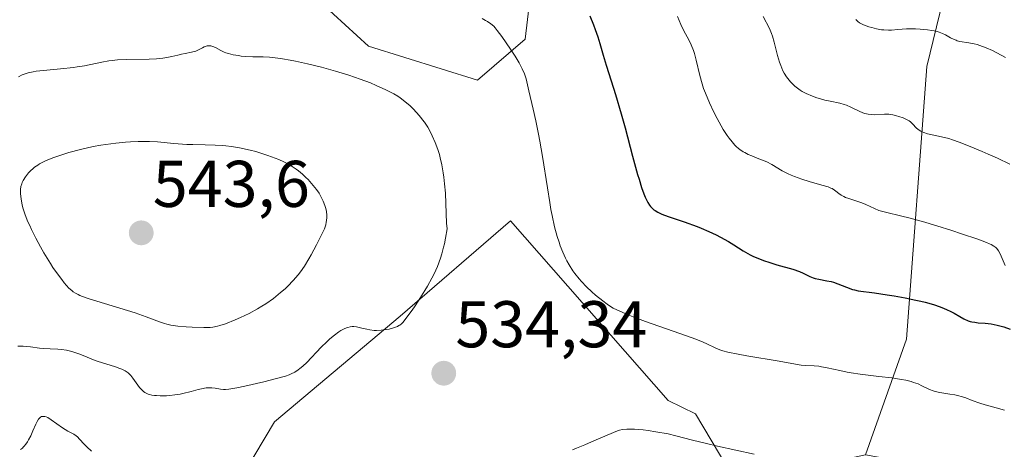
# Model space of a CAD drawing. Units: metres. Extents: x 632681 to 636172, y 4657969 to 4660348.
# Drawn here: x 633428 to 633577, y 4658886 to 4658951 of the extents above; entities that cross this region are included whole.
import ezdxf
from ezdxf.enums import TextEntityAlignment as Align

# ---------------------------------------------------------------- set-up
doc = ezdxf.new("R2010")
doc.units = ezdxf.units.M
doc.header["$MEASUREMENT"] = 0
for name, color, linetype, lineweight in [('Carátula', 7, 'Continuous', 5), ('Cultivos herbáceos CxS', 92, 'Continuous', 0), ('Curva de nivel maestra', 36, 'Continuous', 30), ('Curva de nivel normal', 36, 'Continuous', 0), ('Matorral', 135, 'Continuous', 0), ('Matorral CxS', 135, 'Continuous', 0), ('Punto de cota en terreno', 7, 'Continuous', 0), ('Rótulo de punto de cota en terreno', 19, 'Continuous', 0)]:
    doc.layers.add(name, color=color, linetype=linetype, lineweight=lineweight)
doc.styles.add('Arial', font='txt', dxfattribs={"height": 0.2})

# ---------------------------------------------------------------- blocks, each defined once
blk = doc.blocks.new('*U152')
at = {"layer": 'Matorral CxS', "color": 135, "linetype": 'Continuous', "lineweight": 0}
for points in [[(633527.84, 4658752, 552.4), (633535.33, 4658780.29, 550.05), (633543.85, 4658789.88, 548.69), (633548.1, 4658811.17, 545.62), (633559.81, 4658833.53, 541.59), (633566.69, 4658839.44, 539.46), (633567.26, 4658839.92, 539.26), (633573.65, 4658838.86, 536.86), (633576.84, 4658827.14, 535.13), (633572.58, 4658805.85, 537.25), (633572.58, 4658794.13, 537.62), (633581.1, 4658789.87, 536.32), (633591.74, 4658796.26, 534.75), (633600.26, 4658817.56, 531.66), (633599.83, 4658837.96, 531.9), (633607.52, 4658868.72, 533.34), (633600.26, 4658872.93, 533.2), (633587.48, 4658876.13, 533.86), (633576.84, 4658881.45, 533.92), (633556.24, 4658885.16, 534.61), (633562.45, 4658902.75, 527.34), (633565.55, 4658944.14, 511.97), (633574.86, 4658982.43, 499.94)], [(633506.6, 4658965.88, 524.87), (633504.53, 4658948.28, 528.72), (633497.29, 4658942.08, 531.84), (633480.74, 4658947.25, 533.08), (633468.33, 4658958.63, 529.43)]]:
    blk.add_polyline3d(points, dxfattribs=at)
blk = doc.blocks.new('*U169')
at = {"layer": 'Curva de nivel normal', "color": 36, "linetype": 'Continuous', "lineweight": 0}
blk.add_polyline3d([(633554.74, 4658951.29, 510), (633554.84, 4658951.17, 510), (633555.06, 4658950.96, 510), (633555.31, 4658950.78, 510), (633555.49, 4658950.68, 510), (633555.93, 4658950.49, 510), (633556.74, 4658950.19, 510), (633557.2, 4658950.05, 510), (633557.92, 4658949.86, 510), (633558.66, 4658949.73, 510), (633559.02, 4658949.69, 510), (633559.72, 4658949.66, 510), (633560.18, 4658949.68, 510), (633561.16, 4658949.76, 510), (633562.44, 4658949.84, 510), (633563.81, 4658949.85, 510), (633564.54, 4658949.82, 510), (633565.63, 4658949.73, 510), (633566.32, 4658949.63, 510), (633566.65, 4658949.57, 510), (633567.1, 4658949.45, 510), (633567.39, 4658949.37, 510), (633567.9, 4658949.17, 510), (633568.35, 4658948.96, 510), (633569.14, 4658948.52, 510), (633569.69, 4658948.24, 510), (633569.97, 4658948.12, 510), (633570.17, 4658948.05, 510), (633570.57, 4658947.95, 510), (633571.94, 4658947.73, 510), (633572.73, 4658947.57, 510), (633573.16, 4658947.47, 510), (633573.6, 4658947.33, 510), (633574.53, 4658946.99, 510), (633575.52, 4658946.56, 510), (633576.18, 4658946.23, 510), (633577.51, 4658945.52, 510)], dxfattribs=at)
blk = doc.blocks.new('*U170')
at = {"layer": 'Curva de nivel normal', "color": 36, "linetype": 'Continuous', "lineweight": 0}
blk.add_polyline3d([(633511.7, 4658885.94, 535), (633512.32, 4658886.16, 535), (633513.61, 4658886.68, 535), (633514.62, 4658887.12, 535), (633516.61, 4658888.02, 535), (633517.93, 4658888.57, 535), (633518.58, 4658888.8, 535), (633518.88, 4658888.89, 535), (633519.32, 4658888.99, 535), (633519.98, 4658889.07, 535), (633520.34, 4658889.08, 535), (633521.14, 4658889.06, 535), (633522.47, 4658888.94, 535), (633523.21, 4658888.85, 535), (633524.4, 4658888.67, 535), (633526.23, 4658888.33, 535), (633527.43, 4658888.05, 535), (633529.93, 4658887.41, 535), (633532.09, 4658886.86, 535), (633533.74, 4658886.49, 535), (633539.32, 4658885.28, 535)], dxfattribs=at)
blk = doc.blocks.new('*U172')
at = {"layer": 'Curva de nivel normal', "color": 36, "linetype": 'Continuous', "lineweight": 0}
blk.add_polyline3d([(633578.14, 4658929.3, 515), (633576.28, 4658930.21, 515), (633574.88, 4658930.84, 515), (633573.94, 4658931.25, 515), (633572.14, 4658932, 515), (633570.43, 4658932.67, 515), (633569.46, 4658933, 515), (633568.87, 4658933.19, 515), (633567.77, 4658933.48, 515), (633565.64, 4658933.94, 515), (633565.08, 4658934.11, 515), (633564.83, 4658934.21, 515), (633564.61, 4658934.32, 515), (633564.24, 4658934.58, 515), (633563.94, 4658934.85, 515), (633563.42, 4658935.41, 515), (633563.07, 4658935.72, 515), (633562.88, 4658935.87, 515), (633562.55, 4658936.06, 515), (633561.96, 4658936.34, 515), (633561.31, 4658936.57, 515), (633560.95, 4658936.67, 515), (633560.37, 4658936.8, 515), (633559.75, 4658936.88, 515), (633559.43, 4658936.89, 515), (633559.1, 4658936.89, 515), (633557.54, 4658936.82, 515), (633557.09, 4658936.83, 515), (633556.63, 4658936.88, 515), (633556.4, 4658936.93, 515), (633556.06, 4658937.03, 515), (633555.37, 4658937.3, 515), (633554.01, 4658937.98, 515), (633553.34, 4658938.27, 515), (633553, 4658938.39, 515), (633552.33, 4658938.57, 515), (633550.88, 4658938.86, 515), (633550.05, 4658939.04, 515), (633549.25, 4658939.27, 515), (633548.83, 4658939.4, 515), (633548.19, 4658939.63, 515), (633547.23, 4658940.05, 515), (633546.62, 4658940.37, 515), (633546.32, 4658940.55, 515), (633545.9, 4658940.83, 515), (633545.51, 4658941.14, 515), (633545.27, 4658941.35, 515), (633544.82, 4658941.81, 515), (633544.61, 4658942.05, 515), (633544.23, 4658942.56, 515), (633543.89, 4658943.11, 515), (633543.69, 4658943.5, 515), (633543.34, 4658944.32, 515), (633543.17, 4658944.81, 515), (633542.87, 4658945.83, 515), (633542.37, 4658947.85, 515), (633542.11, 4658948.75, 515), (633541.97, 4658949.16, 515), (633541.66, 4658949.89, 515), (633540.7, 4658951.76, 515)], dxfattribs=at)
blk = doc.blocks.new('*U185')
at = {"layer": 'Curva de nivel normal', "color": 36, "linetype": 'Continuous', "lineweight": 0}
blk.add_polyline3d([(633527.66, 4658951.73, 520), (633528.18, 4658950.51, 520), (633528.64, 4658949.54, 520), (633528.88, 4658949.1, 520), (633529.38, 4658948.17, 520), (633529.75, 4658947.42, 520), (633530.1, 4658946.58, 520), (633530.25, 4658946.13, 520), (633530.52, 4658945.13, 520), (633531.06, 4658942.8, 520), (633531.42, 4658941.49, 520), (633531.64, 4658940.8, 520), (633531.9, 4658940.09, 520), (633532.51, 4658938.64, 520), (633533.19, 4658937.19, 520), (633533.67, 4658936.27, 520), (633533.99, 4658935.68, 520), (633534.63, 4658934.6, 520), (633535.23, 4658933.67, 520), (633535.52, 4658933.26, 520), (633535.95, 4658932.7, 520), (633536.38, 4658932.22, 520), (633536.6, 4658932, 520), (633536.94, 4658931.71, 520), (633537.16, 4658931.53, 520), (633537.64, 4658931.2, 520), (633537.89, 4658931.06, 520), (633538.4, 4658930.8, 520), (633538.94, 4658930.57, 520), (633540.03, 4658930.14, 520), (633540.85, 4658929.82, 520), (633541.24, 4658929.64, 520), (633542.01, 4658929.24, 520), (633543.58, 4658928.32, 520), (633544.46, 4658927.86, 520), (633544.94, 4658927.64, 520), (633545.46, 4658927.43, 520), (633546.56, 4658927.03, 520), (633547.68, 4658926.69, 520), (633549.6, 4658926.14, 520), (633550.53, 4658925.85, 520), (633550.94, 4658925.69, 520), (633551.16, 4658925.59, 520), (633551.54, 4658925.35, 520), (633551.73, 4658925.2, 520), (633552.17, 4658924.87, 520), (633552.53, 4658924.62, 520), (633552.95, 4658924.38, 520), (633553.18, 4658924.27, 520), (633553.67, 4658924.08, 520), (633554.77, 4658923.74, 520), (633555.67, 4658923.44, 520), (633556.28, 4658923.17, 520), (633557.57, 4658922.57, 520), (633558.27, 4658922.29, 520), (633558.64, 4658922.16, 520), (633559.44, 4658921.95, 520), (633561.55, 4658921.47, 520), (633563.02, 4658921.11, 520), (633563.9, 4658920.87, 520), (633564.88, 4658920.6, 520), (633567.06, 4658919.94, 520), (633569.34, 4658919.23, 520), (633570.8, 4658918.75, 520), (633573.3, 4658917.9, 520), (633574.6, 4658917.42, 520), (633575.07, 4658917.22, 520), (633575.33, 4658917.1, 520), (633575.74, 4658916.87, 520), (633576.04, 4658916.65, 520), (633576.19, 4658916.5, 520), (633576.43, 4658916.16, 520), (633576.67, 4658915.68, 520), (633577.13, 4658914.62, 520), (633577.46, 4658913.93, 520)], dxfattribs=at)
blk = doc.blocks.new('*U196')
at = {"layer": 'Curva de nivel normal', "color": 36, "linetype": 'Continuous', "lineweight": 0}
for points in [[(633438.65, 4658885.72, 530), (633437.94, 4658886.38, 530), (633437.54, 4658886.8, 530), (633436.86, 4658887.56, 530), (633436.53, 4658887.89, 530), (633436.35, 4658888.03, 530), (633435.96, 4658888.29, 530), (633435.07, 4658888.78, 530), (633434.28, 4658889.24, 530), (633432.54, 4658890.49, 530), (633432.02, 4658890.81, 530), (633431.78, 4658890.92, 530), (633431.57, 4658890.99, 530), (633431.44, 4658891.01, 530), (633431.2, 4658891, 530), (633431.09, 4658890.97, 530), (633430.9, 4658890.86, 530), (633430.72, 4658890.7, 530), (633430.61, 4658890.57, 530), (633430.41, 4658890.24, 530), (633430.19, 4658889.8, 530), (633429.76, 4658888.8, 530), (633429.43, 4658888.04, 530), (633429.12, 4658887.43, 530), (633428.96, 4658887.16, 530), (633428.71, 4658886.79, 530), (633428.45, 4658886.47, 530), (633428.31, 4658886.33, 530), (633428.17, 4658886.2, 530), (633427.88, 4658885.98, 530)], [(633498.01, 4658951.44, 530), (633498.52, 4658951.15, 530), (633498.82, 4658950.97, 530), (633499.33, 4658950.61, 530), (633499.75, 4658950.26, 530), (633499.96, 4658950.04, 530), (633500.3, 4658949.63, 530), (633500.98, 4658948.71, 530), (633502.29, 4658946.8, 530), (633502.99, 4658945.72, 530), (633503.62, 4658944.68, 530), (633503.88, 4658944.21, 530), (633504.09, 4658943.78, 530), (633504.42, 4658943.01, 530), (633504.66, 4658942.27, 530), (633505.09, 4658940.46, 530), (633505.76, 4658937.66, 530), (633506.16, 4658935.88, 530), (633506.57, 4658933.87, 530), (633506.78, 4658932.78, 530), (633507.17, 4658930.48, 530), (633507.9, 4658925.71, 530), (633508.26, 4658923.48, 530), (633508.44, 4658922.45, 530), (633508.63, 4658921.5, 530), (633509.01, 4658919.79, 530), (633509.41, 4658918.33, 530), (633509.69, 4658917.46, 530), (633509.87, 4658916.93, 530), (633510.26, 4658915.94, 530), (633510.67, 4658915.03, 530), (633510.88, 4658914.61, 530), (633511.22, 4658914, 530), (633511.77, 4658913.13, 530), (633512.07, 4658912.71, 530), (633512.73, 4658911.88, 530), (633513.09, 4658911.48, 530), (633513.86, 4658910.67, 530), (633514.68, 4658909.9, 530), (633515.23, 4658909.41, 530), (633516.31, 4658908.53, 530), (633516.99, 4658908.03, 530), (633517.34, 4658907.8, 530), (633517.9, 4658907.46, 530), (633518.89, 4658906.96, 530), (633520.17, 4658906.41, 530), (633520.94, 4658906.11, 530), (633522.8, 4658905.43, 530), (633527.01, 4658903.96, 530), (633529.76, 4658902.98, 530), (633530.47, 4658902.71, 530), (633531.56, 4658902.26, 530), (633532.1, 4658902.02, 530), (633533.39, 4658901.39, 530), (633534.12, 4658901.1, 530), (633534.56, 4658900.97, 530), (633535.34, 4658900.76, 530), (633536.88, 4658900.43, 530), (633538.2, 4658900.2, 530), (633543.12, 4658899.38, 530), (633545.59, 4658898.91, 530), (633546.46, 4658898.79, 530), (633547.07, 4658898.75, 530), (633548.41, 4658898.68, 530), (633549.15, 4658898.61, 530), (633549.55, 4658898.55, 530), (633550.38, 4658898.4, 530), (633552.31, 4658897.97, 530), (633553.45, 4658897.74, 530), (633554.07, 4658897.63, 530), (633555.41, 4658897.43, 530), (633558.26, 4658897.08, 530), (633560.24, 4658896.84, 530), (633561.7, 4658896.61, 530), (633562.33, 4658896.49, 530), (633563.16, 4658896.28, 530), (633563.53, 4658896.17, 530), (633564.2, 4658895.93, 530), (633564.8, 4658895.66, 530), (633565.92, 4658895.1, 530), (633566.5, 4658894.86, 530), (633566.82, 4658894.76, 530), (633567.51, 4658894.61, 530), (633569.03, 4658894.4, 530), (633569.81, 4658894.27, 530), (633570.19, 4658894.19, 530), (633570.94, 4658893.98, 530), (633571.44, 4658893.81, 530), (633572.42, 4658893.44, 530), (633573.57, 4658893.03, 530), (633574.39, 4658892.78, 530), (633576.08, 4658892.32, 530), (633577.32, 4658891.96, 530)]]:
    blk.add_polyline3d(points, dxfattribs=at)
blk = doc.blocks.new('*U198')
at = {"layer": 'Curva de nivel maestra', "color": 36, "linetype": 'Continuous', "lineweight": 30}
blk.add_polyline3d([(633514.37, 4658951.84, 525), (633514.92, 4658950.46, 525), (633515.19, 4658949.75, 525), (633515.57, 4658948.66, 525), (633515.88, 4658947.66, 525), (633516.37, 4658945.89, 525), (633516.82, 4658944.36, 525), (633517.22, 4658943.08, 525), (633518.25, 4658939.88, 525), (633519.12, 4658936.96, 525), (633519.72, 4658934.82, 525), (633520.86, 4658930.52, 525), (633521.61, 4658927.76, 525), (633521.83, 4658927.01, 525), (633522.22, 4658925.77, 525), (633522.57, 4658924.81, 525), (633522.78, 4658924.3, 525), (633523.17, 4658923.51, 525), (633523.43, 4658923.09, 525), (633523.57, 4658922.9, 525), (633523.81, 4658922.63, 525), (633524.09, 4658922.39, 525), (633524.26, 4658922.27, 525), (633524.66, 4658922.04, 525), (633524.89, 4658921.92, 525), (633525.28, 4658921.74, 525), (633526.26, 4658921.36, 525), (633528.69, 4658920.53, 525), (633530.64, 4658919.84, 525), (633531.27, 4658919.59, 525), (633532.45, 4658919.08, 525), (633533.54, 4658918.56, 525), (633534.22, 4658918.22, 525), (633535.42, 4658917.54, 525), (633536.21, 4658917.05, 525), (633537.62, 4658916.15, 525), (633538.34, 4658915.74, 525), (633538.72, 4658915.54, 525), (633539.12, 4658915.34, 525), (633539.99, 4658914.97, 525), (633540.9, 4658914.63, 525), (633541.52, 4658914.42, 525), (633542.74, 4658914.04, 525), (633545.19, 4658913.35, 525), (633546.2, 4658913.02, 525), (633546.77, 4658912.77, 525), (633547.79, 4658912.27, 525), (633548.29, 4658912.06, 525), (633548.56, 4658911.97, 525), (633549.12, 4658911.83, 525), (633550.35, 4658911.61, 525), (633551.01, 4658911.47, 525), (633551.35, 4658911.38, 525), (633552.03, 4658911.15, 525), (633553.35, 4658910.62, 525), (633554.26, 4658910.28, 525), (633554.54, 4658910.2, 525), (633555.11, 4658910.08, 525), (633557.61, 4658909.76, 525), (633559.5, 4658909.48, 525), (633560.58, 4658909.3, 525), (633562.25, 4658909, 525), (633563.87, 4658908.67, 525), (633564.62, 4658908.5, 525), (633565.31, 4658908.33, 525), (633566.53, 4658907.99, 525), (633567.56, 4658907.65, 525), (633568.15, 4658907.41, 525), (633568.52, 4658907.25, 525), (633569.2, 4658906.92, 525), (633569.67, 4658906.66, 525), (633570.54, 4658906.15, 525), (633571.17, 4658905.8, 525), (633571.81, 4658905.53, 525), (633572.14, 4658905.42, 525), (633572.37, 4658905.37, 525), (633572.85, 4658905.29, 525), (633573.35, 4658905.23, 525), (633574.42, 4658905.15, 525), (633575.3, 4658905.06, 525), (633575.76, 4658904.98, 525), (633576.23, 4658904.88, 525), (633577.22, 4658904.61, 525), (633578.21, 4658904.27, 525)], dxfattribs=at)
blk = doc.blocks.new('5PATER')
at = {"layer": 'Carátula', "linetype": 'Continuous', "lineweight": 5}
h = blk.add_hatch(color=250, dxfattribs=at)
edge = h.paths.add_edge_path()
edge.add_ellipse((0, 0.01), major_axis=(-1.33, -1.34), ratio=0.999422, start_angle=0, end_angle=360)

msp = doc.modelspace()

# ---------------------------------------------------------------- linework, layer by layer
at = {"layer": 'Cultivos herbáceos CxS', "color": 92, "linetype": 'Continuous', "lineweight": 0}
for points in [[(633556.24, 4658885.16, 534.61), (633536.59, 4658881.02, 536.55), (633530.39, 4658891.37, 533.48), (633526.25, 4658893.44, 533.1), (633502.33, 4658920.7, 531.7), (633485.54, 4658906.2, 535.04), (633466.47, 4658890.18, 532.73), (633461.89, 4658882.55, 530.96), (633458.84, 4658867.29, 529.72), (633448.16, 4658850.51, 529.18), (633464.55, 4658828.11, 538.28), (633450.75, 4658815.83, 537.34), (633449.71, 4658807.56, 537.8), (633463.16, 4658803.42, 541.13), (633474.54, 4658807.56, 543.1), (633474.54, 4658798.24, 545.53), (633463.16, 4658770.3, 546.53), (633447.64, 4658754.78, 545.78), (633439.37, 4658739.26, 546.61), (633439.37, 4658718.56, 547.6), (633436.27, 4658709.25, 546.79), (633429.03, 4658709.25, 546.08), (633417.65, 4658715.46, 545.69)], [(633447.64, 4658754.78, 545.78), (633463.16, 4658770.3, 546.53), (633474.54, 4658798.24, 545.53), (633474.54, 4658807.55, 543.1), (633463.16, 4658803.42, 541.13), (633449.71, 4658807.56, 537.8), (633450.75, 4658815.83, 537.34), (633464.55, 4658828.11, 538.28), (633448.16, 4658850.51, 529.18), (633458.84, 4658867.29, 529.72), (633461.89, 4658882.55, 530.96), (633466.47, 4658890.18, 532.73), (633485.54, 4658906.2, 535.04), (633502.33, 4658920.7, 531.7), (633526.25, 4658893.44, 533.1), (633530.39, 4658891.37, 533.48), (633536.59, 4658881.02, 536.55), (633556.24, 4658885.16, 534.61), (633556.24, 4658885.16, 534.61), (633576.84, 4658881.45, 533.92), (633587.48, 4658876.13, 533.86)]]:
    msp.add_polyline3d(points, dxfattribs=at)
at = {"layer": 'Curva de nivel normal', "color": 36, "linetype": 'Continuous', "lineweight": 0}
for points in [[(633458.28, 4658895.13, 535), (633458.74, 4658895.07, 535), (633459, 4658895.07, 535), (633459.5, 4658895.12, 535), (633460.72, 4658895.34, 535), (633461.93, 4658895.6, 535), (633464.82, 4658896.27, 535), (633466.78, 4658896.75, 535), (633468.11, 4658897.12, 535), (633468.69, 4658897.33, 535), (633469, 4658897.46, 535), (633469.53, 4658897.74, 535), (633470.05, 4658898.08, 535), (633470.32, 4658898.28, 535), (633470.74, 4658898.61, 535), (633471.38, 4658899.19, 535), (633473.54, 4658901.52, 535), (633474.4, 4658902.35, 535), (633474.86, 4658902.76, 535), (633475.56, 4658903.34, 535), (633476.23, 4658903.83, 535), (633476.55, 4658904.04, 535), (633476.85, 4658904.21, 535), (633477.05, 4658904.31, 535), (633477.41, 4658904.46, 535), (633477.59, 4658904.52, 535), (633477.93, 4658904.59, 535), (633478.26, 4658904.63, 535), (633478.49, 4658904.63, 535), (633478.93, 4658904.58, 535), (633479.73, 4658904.41, 535), (633480.5, 4658904.23, 535), (633480.92, 4658904.15, 535), (633481.59, 4658904.07, 535), (633481.95, 4658904.06, 535), (633482.68, 4658904.1, 535), (633483.41, 4658904.19, 535), (633483.87, 4658904.27, 535), (633484.68, 4658904.49, 535), (633485.15, 4658904.67, 535), (633485.35, 4658904.79, 535), (633485.48, 4658904.87, 535), (633485.73, 4658905.08, 535), (633485.98, 4658905.33, 535), (633486.58, 4658906.06, 535), (633487.36, 4658907.14, 535), (633487.81, 4658907.79, 535), (633488.54, 4658908.9, 535), (633489.31, 4658910.13, 535), (633489.7, 4658910.78, 535), (633490.38, 4658912.01, 535), (633490.72, 4658912.67, 535), (633491.2, 4658913.77, 535), (633491.66, 4658915.01, 535), (633491.87, 4658915.7, 535), (633492.14, 4658916.69, 535), (633492.27, 4658917.23, 535), (633492.45, 4658918.08, 535), (633492.7, 4658919.49, 535), (633492.61, 4658920.37, 535), (633492.51, 4658921.83, 535), (633492.41, 4658924.9, 535), (633492.29, 4658926.34, 535), (633492.16, 4658927.32, 535), (633492.07, 4658927.97, 535), (633491.86, 4658929.19, 535), (633491.62, 4658930.28, 535), (633491.5, 4658930.79, 535), (633491.28, 4658931.53, 535), (633490.88, 4658932.62, 535), (633490.43, 4658933.63, 535), (633490.17, 4658934.15, 535), (633489.73, 4658934.92, 535), (633489.23, 4658935.68, 535), (633488.96, 4658936.05, 535), (633488.68, 4658936.41, 535), (633488.08, 4658937.11, 535), (633487.46, 4658937.76, 535), (633487.05, 4658938.16, 535), (633486.27, 4658938.85, 535), (633485.56, 4658939.4, 535), (633485.2, 4658939.64, 535), (633484.59, 4658940, 535), (633483.39, 4658940.6, 535), (633481.91, 4658941.27, 535), (633481.02, 4658941.64, 535), (633479.49, 4658942.23, 535), (633477.73, 4658942.85, 535), (633476.76, 4658943.15, 535), (633475.75, 4658943.46, 535), (633473.62, 4658944.04, 535), (633471.48, 4658944.56, 535), (633469.67, 4658944.95, 535), (633468.83, 4658945.12, 535), (633467.7, 4658945.32, 535), (633466.95, 4658945.42, 535), (633465.71, 4658945.55, 535), (633464.73, 4658945.6, 535), (633463.19, 4658945.59, 535), (633462.11, 4658945.65, 535), (633461.42, 4658945.72, 535), (633460.98, 4658945.79, 535), (633460.2, 4658945.92, 535), (633459.48, 4658946.1, 535), (633459.08, 4658946.23, 535), (633458.82, 4658946.33, 535), (633458.32, 4658946.58, 535), (633457.52, 4658947.01, 535), (633457.09, 4658947.18, 535), (633456.81, 4658947.26, 535), (633456.66, 4658947.28, 535), (633456.44, 4658947.28, 535), (633456.23, 4658947.26, 535), (633456.09, 4658947.22, 535), (633455.8, 4658947.12, 535), (633455.51, 4658946.99, 535), (633454.93, 4658946.69, 535), (633454.5, 4658946.49, 535), (633454.28, 4658946.41, 535), (633453.84, 4658946.3, 535), (633452.88, 4658946.14, 535), (633452.36, 4658946.04, 535), (633451.77, 4658945.89, 535), (633450.89, 4658945.67, 535), (633450.38, 4658945.56, 535), (633449.52, 4658945.41, 535), (633449.04, 4658945.36, 535), (633448.53, 4658945.31, 535), (633447.42, 4658945.26, 535), (633444.03, 4658945.21, 535), (633442.63, 4658945.15, 535), (633441.81, 4658945.07, 535), (633441.29, 4658945.01, 535), (633440.25, 4658944.82, 535), (633437.58, 4658944.25, 535), (633436.5, 4658944.07, 535), (633435.91, 4658943.98, 535), (633433.97, 4658943.77, 535), (633431.38, 4658943.54, 535), (633430.27, 4658943.41, 535), (633429.81, 4658943.34, 535), (633429.03, 4658943.18, 535), (633428.44, 4658942.99, 535), (633428.12, 4658942.86, 535), (633427.59, 4658942.57, 535)], [(633453.05, 4658904.59, 540), (633453.98, 4658904.53, 540), (633455.72, 4658904.48, 540), (633456.67, 4658904.51, 540), (633457.11, 4658904.56, 540), (633457.8, 4658904.69, 540), (633458.18, 4658904.79, 540), (633459.04, 4658905.08, 540), (633460.49, 4658905.65, 540), (633461.31, 4658906.02, 540), (633462.6, 4658906.64, 540), (633463.9, 4658907.35, 540), (633464.54, 4658907.72, 540), (633465.15, 4658908.11, 540), (633466.32, 4658908.93, 540), (633467.39, 4658909.8, 540), (633468.06, 4658910.39, 540), (633468.49, 4658910.8, 540), (633469.29, 4658911.62, 540), (633470.04, 4658912.49, 540), (633470.42, 4658912.98, 540), (633471.01, 4658913.84, 540), (633471.66, 4658914.91, 540), (633472.02, 4658915.55, 540), (633472.84, 4658917.06, 540), (633473.29, 4658917.95, 540), (633474.06, 4658919.49, 540), (633474.24, 4658920.1, 540), (633474.33, 4658920.48, 540), (633474.36, 4658920.73, 540), (633474.4, 4658921.2, 540), (633474.4, 4658921.53, 540), (633474.34, 4658922.15, 540), (633474.22, 4658922.71, 540), (633474.11, 4658923.05, 540), (633473.85, 4658923.68, 540), (633473.44, 4658924.51, 540), (633473.22, 4658924.9, 540), (633472.83, 4658925.47, 540), (633472.61, 4658925.76, 540), (633472.1, 4658926.38, 540), (633471.56, 4658926.99, 540), (633471.24, 4658927.31, 540), (633470.71, 4658927.8, 540), (633470.09, 4658928.31, 540), (633469.75, 4658928.56, 540), (633468.99, 4658929.06, 540), (633468.56, 4658929.3, 540), (633467.87, 4658929.66, 540), (633467.11, 4658930.01, 540), (633466.57, 4658930.23, 540), (633465.43, 4658930.65, 540), (633464.83, 4658930.85, 540), (633463.61, 4658931.21, 540), (633462.78, 4658931.43, 540), (633461.13, 4658931.79, 540), (633459.93, 4658931.99, 540), (633459.07, 4658932.1, 540), (633458.51, 4658932.15, 540), (633457.44, 4658932.22, 540), (633455.93, 4658932.27, 540), (633454.05, 4658932.3, 540), (633453.15, 4658932.32, 540), (633452.48, 4658932.35, 540), (633451.19, 4658932.45, 540), (633448.7, 4658932.68, 540), (633447.5, 4658932.75, 540), (633446.9, 4658932.77, 540), (633445.74, 4658932.77, 540), (633444.59, 4658932.72, 540), (633443.84, 4658932.67, 540), (633442.34, 4658932.52, 540), (633440.84, 4658932.32, 540), (633440.08, 4658932.2, 540), (633438.9, 4658931.98, 540), (633437.02, 4658931.56, 540), (633435.2, 4658931.07, 540), (633434.29, 4658930.79, 540), (633432.97, 4658930.34, 540), (633431.78, 4658929.86, 540), (633431.25, 4658929.6, 540), (633430.78, 4658929.35, 540), (633430.5, 4658929.18, 540), (633430.01, 4658928.83, 540), (633429.79, 4658928.66, 540), (633429.42, 4658928.32, 540), (633429.11, 4658927.99, 540), (633428.93, 4658927.78, 540), (633428.64, 4658927.39, 540), (633428.29, 4658926.83, 540), (633428.14, 4658926.51, 540), (633428.06, 4658926.3, 540), (633427.94, 4658925.9, 540), (633427.88, 4658925.47, 540), (633427.86, 4658925.23, 540), (633427.87, 4658924.81, 540), (633427.96, 4658924.02, 540), (633428.16, 4658923.1, 540), (633428.31, 4658922.55, 540), (633428.61, 4658921.62, 540), (633429.02, 4658920.57, 540), (633429.28, 4658919.98, 540), (633429.56, 4658919.37, 540), (633430.21, 4658918.07, 540), (633430.93, 4658916.74, 540), (633431.44, 4658915.86, 540), (633432.45, 4658914.2, 540), (633432.81, 4658913.64, 540), (633433.5, 4658912.64, 540), (633434.14, 4658911.79, 540), (633434.53, 4658911.3, 540), (633435.24, 4658910.5, 540), (633435.67, 4658910.11, 540), (633435.88, 4658909.93, 540), (633436.23, 4658909.7, 540), (633436.64, 4658909.49, 540), (633436.88, 4658909.38, 540), (633437.28, 4658909.22, 540), (633438.32, 4658908.85, 540), (633445.29, 4658906.71, 540), (633446.97, 4658906.14, 540), (633449.01, 4658905.35, 540), (633449.73, 4658905.1, 540), (633450.1, 4658905, 540), (633450.7, 4658904.87, 540), (633451.76, 4658904.71, 540), (633453.05, 4658904.59, 540)], [(633427.5, 4658901.69, 535), (633428.28, 4658901.67, 535), (633429.39, 4658901.57, 535), (633430.78, 4658901.38, 535), (633431.44, 4658901.31, 535), (633432.37, 4658901.25, 535), (633433.54, 4658901.2, 535), (633434.12, 4658901.15, 535), (633434.88, 4658901.04, 535), (633435.27, 4658900.96, 535), (633435.85, 4658900.81, 535), (633436.73, 4658900.51, 535), (633437.65, 4658900.13, 535), (633438.97, 4658899.59, 535), (633439.68, 4658899.32, 535), (633440.82, 4658898.97, 535), (633442.31, 4658898.54, 535), (633442.96, 4658898.3, 535), (633443.26, 4658898.18, 535), (633443.78, 4658897.91, 535), (633444.22, 4658897.6, 535), (633444.49, 4658897.36, 535), (633444.65, 4658897.2, 535), (633444.96, 4658896.83, 535), (633445.97, 4658895.39, 535), (633446.35, 4658894.96, 535), (633446.56, 4658894.78, 535), (633446.79, 4658894.62, 535), (633446.95, 4658894.54, 535), (633447.28, 4658894.39, 535), (633447.46, 4658894.33, 535), (633447.84, 4658894.24, 535), (633448.24, 4658894.17, 535), (633448.52, 4658894.15, 535), (633449.1, 4658894.12, 535), (633450.06, 4658894.14, 535), (633450.56, 4658894.18, 535), (633451.34, 4658894.27, 535), (633452.15, 4658894.4, 535), (633452.56, 4658894.49, 535), (633453.79, 4658894.8, 535), (633454.86, 4658895.09, 535), (633455.36, 4658895.21, 535), (633456.06, 4658895.33, 535), (633456.38, 4658895.36, 535), (633456.96, 4658895.35, 535), (633457.47, 4658895.29, 535), (633458.28, 4658895.13, 535)]]:
    msp.add_polyline3d(points, dxfattribs=at)
at = {"layer": 'Matorral', "color": 135, "linetype": 'Continuous', "lineweight": 0}
for points in [[(633556.24, 4658885.16, 534.61), (633562.45, 4658902.75, 527.34), (633565.55, 4658944.14, 511.97), (633574.86, 4658982.43, 499.94), (633570.09, 4659005.6, 489.05), (633567.62, 4659017.61, 492.56), (633553.7, 4659037.51, 486.26), (633553.14, 4659038.31, 486.17), (633536.59, 4659046.59, 493.71), (633525.22, 4659042.45, 498.6), (633516.94, 4659031.07, 504.17), (633505.56, 4659010.37, 511.4), (633500.39, 4658992.78, 516.93), (633506.6, 4658965.88, 524.87), (633504.53, 4658948.28, 528.72), (633497.29, 4658942.08, 531.84), (633480.74, 4658947.25, 533.08), (633468.33, 4658958.63, 529.43), (633437.3, 4658968.98, 526.26), (633411.67, 4658969.88, 528.16)], [(633556.24, 4658885.16, 534.61), (633536.59, 4658881.02, 536.55), (633530.39, 4658891.37, 533.48), (633526.25, 4658893.44, 533.1), (633502.33, 4658920.7, 531.7), (633485.54, 4658906.2, 535.04), (633466.47, 4658890.18, 532.73), (633461.89, 4658882.55, 530.96), (633458.84, 4658867.29, 529.72), (633448.16, 4658850.51, 529.18), (633464.55, 4658828.11, 538.28), (633450.75, 4658815.83, 537.34), (633449.71, 4658807.56, 537.8), (633463.16, 4658803.42, 541.13), (633474.54, 4658807.56, 543.1), (633474.54, 4658798.24, 545.53), (633463.16, 4658770.3, 546.53), (633447.64, 4658754.78, 545.78), (633439.37, 4658739.26, 546.61), (633439.37, 4658718.56, 547.6), (633436.27, 4658709.25, 546.79), (633429.03, 4658709.25, 546.08), (633417.65, 4658715.46, 545.69)]]:
    msp.add_polyline3d(points, dxfattribs=at)
at = {"layer": 'Matorral CxS', "color": 135, "linetype": 'Continuous', "lineweight": 0}
for points in [[(633574.86, 4658982.43, 499.94), (633565.55, 4658944.14, 511.97), (633562.45, 4658902.75, 527.34), (633556.24, 4658885.16, 534.61), (633536.59, 4658881.02, 536.55), (633530.39, 4658891.37, 533.48), (633526.25, 4658893.44, 533.1), (633502.33, 4658920.7, 531.7), (633485.54, 4658906.2, 535.04), (633466.47, 4658890.18, 532.73), (633461.89, 4658882.55, 530.96), (633458.84, 4658867.29, 529.72), (633448.16, 4658850.51, 529.18), (633464.55, 4658828.11, 538.28), (633450.75, 4658815.83, 537.34), (633449.71, 4658807.56, 537.8), (633463.16, 4658803.42, 541.13), (633474.54, 4658807.55, 543.1), (633474.54, 4658798.24, 545.53), (633463.16, 4658770.3, 546.53), (633447.64, 4658754.78, 545.78)], [(633468.33, 4658958.63, 529.43), (633480.74, 4658947.25, 533.08), (633497.29, 4658942.08, 531.84), (633504.53, 4658948.28, 528.72), (633506.6, 4658965.88, 524.87)]]:
    msp.add_polyline3d(points, dxfattribs=at)

# ---------------------------------------------------------------- block references
at = {"layer": 'Curva de nivel maestra', "color": 36, "linetype": 'Continuous', "lineweight": 30}
msp.add_blockref('*U198', (0, 0), dxfattribs=at)
at = {"layer": 'Curva de nivel normal', "color": 36, "linetype": 'Continuous', "lineweight": 0}
for name in ['*U169', '*U172', '*U185', '*U196', '*U170']:
    msp.add_blockref(name, (0, 0), dxfattribs=at)
at = {"layer": 'Matorral CxS', "color": 135, "linetype": 'Continuous', "lineweight": 0}
msp.add_blockref('*U152', (0, 0), dxfattribs=at)
at = {"layer": 'Punto de cota en terreno', "linetype": 'Continuous', "lineweight": 0}
for p in [(633446.22, 4658918.87, 543.6), (633492.17, 4658897.55, 534.34)]:
    msp.add_blockref('5PATER', p, dxfattribs=at)

# ---------------------------------------------------------------- texts
at = {"layer": 'Rótulo de punto de cota en terreno', "color": 19, "linetype": 'Continuous', "lineweight": 0, "style": 'Arial'}
for s, p in [('543,6', (633447.98, 4658920.63)), ('534,34', (633493.93, 4658899.31))]:
    msp.add_text(s, height=7, dxfattribs=at).set_placement(p, align=Align.BOTTOM_LEFT)

doc.saveas('drawing.dxf')
